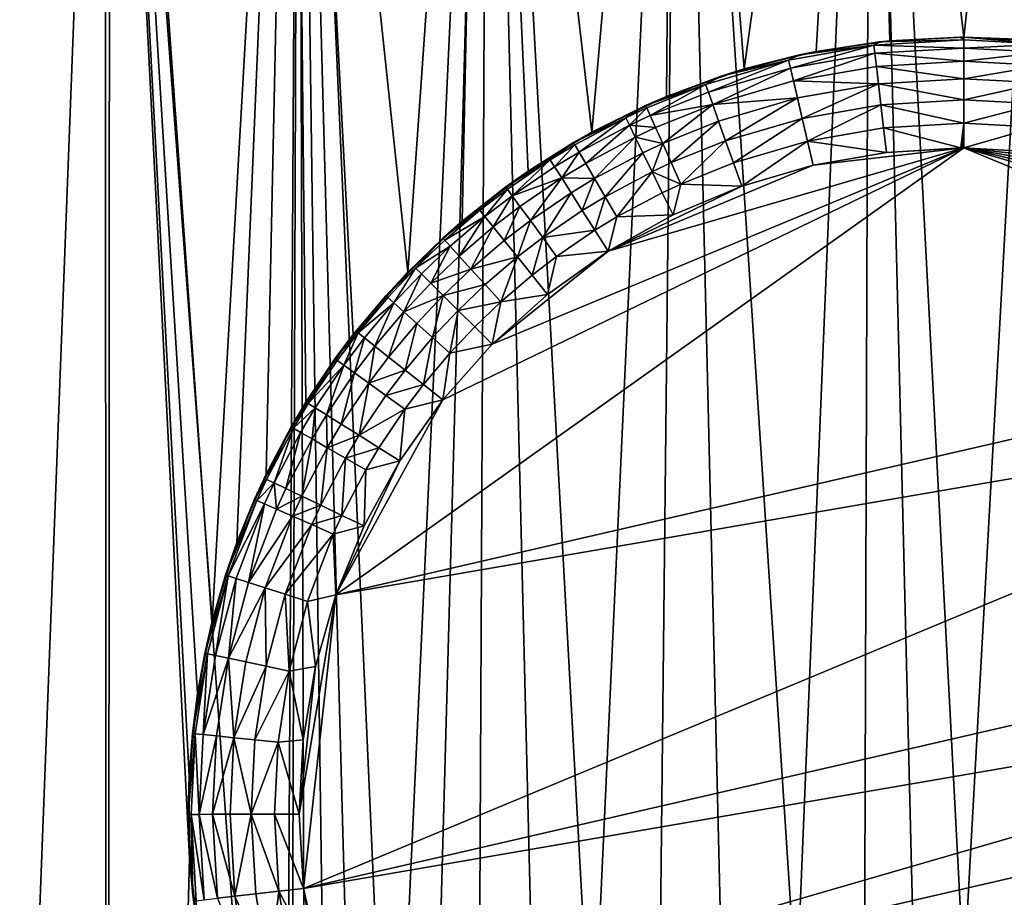
# Model space of a CAD drawing. Extents: x -30 to 330, y 0 to 272.
# Drawn here: x 96 to 100, y 30 to 34 of the extents above; entities that cross this region are included whole.
import ezdxf

# ---------------------------------------------------------------- set-up
doc = ezdxf.new("R2010")
doc.units = 0
doc.header["$MEASUREMENT"] = 0

msp = doc.modelspace()

# ---------------------------------------------------------------- linework, layer by layer
for points in [[(95.291649, 15.5, 18.407375), (96.125038, 37.299999, 18.600662), (95.282761, 37.299999, 18.405098)], [(95.291649, 15.5, 18.407375), (96.134338, 15.5, 18.602598), (96.125038, 37.299999, 18.600662)], [(96.134338, 15.5, -18.602598), (95.291649, 15.5, -18.407375), (95.303925, 37.299999, -18.410509)], [(96.134338, 15.5, -18.602598), (95.303925, 37.299999, -18.410509), (96.146423, 37.299999, -18.605106)], [(96.125038, 37.299999, 18.600662), (96.541206, 30.535484, 18.682526), (96.608238, 30.863668, 18.694811)], [(96.125038, 37.299999, 18.600662), (96.608238, 30.863668, 18.694811), (96.975342, 37.299999, 18.757704)], [(96.503967, 30.16658, 18.675592), (96.541206, 30.535484, 18.682526), (96.125038, 37.299999, 18.600662)], [(96.505951, 29.795979, 18.675964), (96.503967, 30.16658, 18.675592), (96.125038, 37.299999, 18.600662)], [(96.134338, 15.5, 18.602598), (96.505951, 29.795979, 18.675964), (96.125038, 37.299999, 18.600662)], [(96.933411, 26.273296, -18.750895), (96.134338, 15.5, -18.602598), (96.146423, 37.299999, -18.605106)], [(96.933411, 26.273296, -18.750895), (96.146423, 37.299999, -18.605106), (96.99691, 37.299999, -18.761169)], [(96.608238, 30.863668, 18.694811), (96.718971, 31.218554, 18.714563), (96.975342, 37.299999, 18.757704)], [(96.718971, 31.218554, 18.714563), (96.850594, 31.526842, 18.737162), (96.975342, 37.299999, 18.757704)], [(96.850594, 31.526842, 18.737162), (97.030548, 31.852667, 18.766523), (96.975342, 37.299999, 18.757704)], [(96.961426, 26.620041, -18.755455), (96.933411, 26.273296, -18.750895), (96.99691, 37.299999, -18.761169)], [(97.028389, 26.960848, -18.76618), (96.961426, 26.620041, -18.755455), (96.99691, 37.299999, -18.761169)], [(96.975342, 37.299999, 18.757704), (97.490173, 32.439415, 18.8335), (97.831909, 37.299999, 18.875895)], [(97.244453, 32.158005, 18.799122), (97.490173, 32.439415, 18.8335), (96.975342, 37.299999, 18.757704)], [(97.030548, 31.852667, 18.766523), (97.244453, 32.158005, 18.799122), (96.975342, 37.299999, 18.757704)], [(97.133751, 27.292686, -18.782562), (97.028389, 26.960848, -18.76618), (96.99691, 37.299999, -18.761169)], [(97.26062, 27.580269, -18.801483), (97.133751, 27.292686, -18.782562), (96.99691, 37.299999, -18.761169)], [(97.416672, 27.85401, -18.823561), (96.99691, 37.299999, -18.761169), (97.853615, 37.299999, -18.878374)], [(97.416672, 27.85401, -18.823561), (97.26062, 27.580269, -18.801483), (96.99691, 37.299999, -18.761169)], [(97.600159, 28.110525, -18.847832), (97.416672, 27.85401, -18.823561), (97.853615, 37.299999, -18.878374)], [(97.490173, 32.439415, 18.8335), (97.736221, 32.669323, 18.864656), (97.831909, 37.299999, 18.875895)], [(97.809067, 28.346889, -18.873257), (97.600159, 28.110525, -18.847832), (97.853615, 37.299999, -18.878374)], [(97.736221, 32.669323, 18.864656), (98.033661, 32.895428, 18.897976), (97.831909, 37.299999, 18.875895)], [(98.067879, 28.582487, -18.901505), (97.809067, 28.346889, -18.873257), (97.853615, 37.299999, -18.878374)], [(97.831909, 37.299999, 18.875895), (98.3218, 33.071426, 18.925741), (98.69297, 37.299999, 18.95499)], [(98.033661, 32.895428, 18.897976), (98.3218, 33.071426, 18.925741), (97.831909, 37.299999, 18.875895)], [(98.322937, 28.768425, -18.92584), (97.853615, 37.299999, -18.878374), (98.714767, 37.299999, -18.95648)], [(98.322937, 28.768425, -18.92584), (98.067879, 28.582487, -18.901505), (97.853615, 37.299999, -18.878374)], [(98.3218, 33.071426, 18.925741), (98.657524, 33.232304, 18.952513), (98.69297, 37.299999, 18.95499)], [(98.624535, 28.941792, -18.950148), (98.322937, 28.768425, -18.92584), (98.714767, 37.299999, -18.95648)], [(98.912323, 29.068153, -18.968842), (98.624535, 28.941792, -18.950148), (98.714767, 37.299999, -18.95648)], [(98.657524, 33.232304, 18.952513), (99.00811, 33.35651, 18.974092), (98.69297, 37.299999, 18.95499)], [(98.69297, 37.299999, 18.95499), (99.00811, 33.35651, 18.974092), (99.55674, 37.299999, 18.994829)], [(99.244728, 29.173029, -18.984983), (98.714767, 37.299999, -18.95648), (99.578575, 37.299999, -18.995325)], [(99.244728, 29.173029, -18.984983), (98.912323, 29.068153, -18.968842), (98.714767, 37.299999, -18.95648)], [(99.00811, 33.35651, 18.974092), (99.333176, 33.43589, 18.988295), (99.55674, 37.299999, 18.994829)], [(99.55217, 29.234598, -18.994722), (99.244728, 29.173029, -18.984983), (99.578575, 37.299999, -18.995325)], [(99.333176, 33.43589, 18.988295), (99.665466, 33.483974, 18.997055), (99.55674, 37.299999, 18.994829)], [(99.775734, 29.259254, -18.998676), (99.55217, 29.234598, -18.994722), (99.578575, 37.299999, -18.995325)], [(99.55674, 37.299999, 18.994829), (100, 33.5, 19), (100.421425, 37.299999, 18.995325)], [(99.665466, 33.483974, 18.997055), (100, 33.5, 19), (99.55674, 37.299999, 18.994829)], [(100, 29.267466, -19), (99.775734, 29.259254, -18.998676), (99.578575, 37.299999, -18.995325)], [(100, 29.267466, -19), (99.578575, 37.299999, -18.995325), (100.44326, 37.299999, -18.994829)], [(100, 33.5, 19), (100.27951, 33.488819, 18.997944), (100.421425, 37.299999, 18.995325)], [(100.313438, 29.25141, -18.997414), (100, 29.267466, -19), (100.44326, 37.299999, -18.994829)], [(99.594139, 33.463768, 45.191261), (99.257599, 33.420357, 45.080002), (99.209435, 33.396675, 45.191261)], [(99.594139, 33.463768, 45.191261), (99.209435, 33.396675, 45.191261), (99.217819, 33.360661, 45.296944)], [(99.594139, 33.463768, 45.191261), (99.217819, 33.360661, 45.296944), (99.598442, 33.42704, 45.296944)], [(99.333176, 33.43589, 18.988295), (99.257599, 33.420357, 45.080002), (99.61866, 33.479164, 45.080002)], [(99.594139, 33.463768, 45.191261), (99.61866, 33.479164, 45.080002), (99.257599, 33.420357, 45.080002)], [(99.665466, 33.483974, 18.997055), (99.333176, 33.43589, 18.988295), (99.61866, 33.479164, 45.080002)], [(99.594139, 33.463768, 45.191261), (100, 33.487465, 45.191261), (99.61866, 33.479164, 45.080002)], [(99.594139, 33.463768, 45.191261), (100, 33.450485, 45.296944), (100, 33.487465, 45.191261)], [(99.594139, 33.463768, 45.191261), (99.598442, 33.42704, 45.296944), (100, 33.450485, 45.296944)], [(99.665466, 33.483974, 18.997055), (99.61866, 33.479164, 45.080002), (99.983879, 33.499962, 45.080002)], [(99.983879, 33.499962, 45.080002), (99.61866, 33.479164, 45.080002), (100, 33.487465, 45.191261)], [(100, 33.5, 19), (99.665466, 33.483974, 18.997055), (99.983879, 33.499962, 45.080002)], [(100, 33.5, 19), (99.983879, 33.499962, 45.080002), (99.989258, 33.499985, 45.080002)], [(99.989258, 33.499985, 45.080002), (99.983879, 33.499962, 45.080002), (100, 33.487465, 45.191261)], [(100, 33.5, 19), (99.989258, 33.499985, 45.080002), (99.994629, 33.499996, 45.080002)], [(99.994629, 33.499996, 45.080002), (99.989258, 33.499985, 45.080002), (100, 33.487465, 45.191261)], [(100, 33.5, 19), (99.994629, 33.499996, 45.080002), (100, 33.5, 45.080002)], [(100, 33.5, 45.080002), (99.994629, 33.499996, 45.080002), (100, 33.487465, 45.191261)], [(100.27951, 33.488819, 18.997944), (100, 33.5, 19), (100, 33.5, 45.080002)], [(100.27951, 33.488819, 18.997944), (100, 33.5, 45.080002), (100.365318, 33.480885, 45.080002)], [(100.364006, 33.468414, 45.191261), (100, 33.5, 45.080002), (100, 33.487465, 45.191261)], [(100.364006, 33.468414, 45.191261), (100.365318, 33.480885, 45.080002), (100, 33.5, 45.080002)], [(100.364006, 33.468414, 45.191261), (100, 33.487465, 45.191261), (100, 33.450485, 45.296944)], [(100.364006, 33.468414, 45.191261), (100, 33.450485, 45.296944), (100.360146, 33.431637, 45.296944)], [(99.00811, 33.35651, 18.974092), (98.904655, 33.324188, 45.080002), (99.257599, 33.420357, 45.080002)], [(99.209435, 33.396675, 45.191261), (99.257599, 33.420357, 45.080002), (98.904655, 33.324188, 45.080002)], [(99.333176, 33.43589, 18.988295), (99.00811, 33.35651, 18.974092), (99.257599, 33.420357, 45.080002)], [(99.598442, 33.42704, 45.296944), (99.217819, 33.360661, 45.296944), (99.231323, 33.302643, 45.391747)], [(99.598442, 33.42704, 45.296944), (99.231323, 33.302643, 45.391747), (99.605377, 33.367874, 45.391747)], [(99.598442, 33.42704, 45.296944), (100, 33.390915, 45.391747), (100, 33.450485, 45.296944)], [(99.598442, 33.42704, 45.296944), (99.605377, 33.367874, 45.391747), (100, 33.390915, 45.391747)], [(100.360146, 33.431637, 45.296944), (100, 33.450485, 45.296944), (100, 33.390915, 45.391747)], [(100.360146, 33.431637, 45.296944), (100, 33.390915, 45.391747), (100.353928, 33.372395, 45.391747)], [(99.209435, 33.396675, 45.191261), (98.904655, 33.324188, 45.080002), (98.834641, 33.286995, 45.191261)], [(99.209435, 33.396675, 45.191261), (98.834641, 33.286995, 45.191261), (98.846992, 33.25214, 45.296944)], [(99.209435, 33.396675, 45.191261), (98.846992, 33.25214, 45.296944), (99.217819, 33.360661, 45.296944)], [(99.605377, 33.367874, 45.391747), (100, 33.311745, 45.470917), (100, 33.390915, 45.391747)], [(100.353928, 33.372395, 45.391747), (100, 33.390915, 45.391747), (100, 33.311745, 45.470917)], [(99.00811, 33.35651, 18.974092), (98.657524, 33.232304, 18.952513), (98.904655, 33.324188, 45.080002)], [(99.217819, 33.360661, 45.296944), (98.846992, 33.25214, 45.296944), (98.866898, 33.195995, 45.391747)], [(99.217819, 33.360661, 45.296944), (98.866898, 33.195995, 45.391747), (99.231323, 33.302643, 45.391747)], [(99.605377, 33.367874, 45.391747), (99.231323, 33.302643, 45.391747), (99.614594, 33.289242, 45.470917)], [(99.605377, 33.367874, 45.391747), (99.614594, 33.289242, 45.470917), (100, 33.311745, 45.470917)], [(100.353928, 33.372395, 45.391747), (100, 33.311745, 45.470917), (100.345665, 33.293655, 45.470917)], [(98.657524, 33.232304, 18.952513), (98.563675, 33.1917, 45.080002), (98.904655, 33.324188, 45.080002)], [(98.834641, 33.286995, 45.191261), (98.904655, 33.324188, 45.080002), (98.563675, 33.1917, 45.080002)], [(98.834641, 33.286995, 45.191261), (98.563675, 33.1917, 45.080002), (98.568817, 33.180271, 45.191261)], [(98.834641, 33.286995, 45.191261), (98.568817, 33.180271, 45.191261), (98.583992, 33.146549, 45.296944)], [(98.834641, 33.286995, 45.191261), (98.583992, 33.146549, 45.296944), (98.846992, 33.25214, 45.296944)], [(99.231323, 33.302643, 45.391747), (98.866898, 33.195995, 45.391747), (99.249268, 33.225533, 45.470917)], [(99.614594, 33.289242, 45.470917), (99.231323, 33.302643, 45.391747), (99.249268, 33.225533, 45.470917)], [(99.614594, 33.289242, 45.470917), (99.249268, 33.225533, 45.470917), (99.27076, 33.133198, 45.530483)], [(99.614594, 33.289242, 45.470917), (99.27076, 33.133198, 45.530483), (99.625626, 33.195084, 45.530483)], [(99.614594, 33.289242, 45.470917), (100, 33.216942, 45.530483), (100, 33.311745, 45.470917)], [(99.614594, 33.289242, 45.470917), (99.625626, 33.195084, 45.530483), (100, 33.216942, 45.530483)], [(100.345665, 33.293655, 45.470917), (100, 33.311745, 45.470917), (100, 33.216942, 45.530483)], [(100.345665, 33.293655, 45.470917), (100, 33.216942, 45.530483), (100.33577, 33.199371, 45.530483)], [(98.846992, 33.25214, 45.296944), (98.583992, 33.146549, 45.296944), (98.866898, 33.195995, 45.391747)], [(98.657524, 33.232304, 18.952513), (98.3218, 33.071426, 18.925741), (98.563675, 33.1917, 45.080002)], [(98.866898, 33.195995, 45.391747), (98.583992, 33.146549, 45.296944), (98.608437, 33.092228, 45.391747)], [(98.866898, 33.195995, 45.391747), (98.608437, 33.092228, 45.391747), (98.64093, 33.020031, 45.470917)], [(98.866898, 33.195995, 45.391747), (98.64093, 33.020031, 45.470917), (98.893356, 33.121376, 45.470917)], [(99.249268, 33.225533, 45.470917), (98.866898, 33.195995, 45.391747), (98.893356, 33.121376, 45.470917)], [(99.249268, 33.225533, 45.470917), (98.893356, 33.121376, 45.470917), (98.925034, 33.032024, 45.530483)], [(99.249268, 33.225533, 45.470917), (98.925034, 33.032024, 45.530483), (99.27076, 33.133198, 45.530483)], [(99.625626, 33.195084, 45.530483), (99.27076, 33.133198, 45.530483), (99.294716, 33.030266, 45.567463)], [(99.625626, 33.195084, 45.530483), (99.294716, 33.030266, 45.567463), (99.637924, 33.090118, 45.567463)], [(99.625626, 33.195084, 45.530483), (100, 33.111259, 45.567463), (100, 33.216942, 45.530483)], [(99.625626, 33.195084, 45.530483), (99.637924, 33.090118, 45.567463), (100, 33.111259, 45.567463)], [(100.33577, 33.199371, 45.530483), (100, 33.216942, 45.530483), (100, 33.111259, 45.567463)], [(100.33577, 33.199371, 45.530483), (100, 33.111259, 45.567463), (100.324738, 33.094265, 45.567463)], [(98.3218, 33.071426, 18.925741), (98.23838, 33.024349, 45.080002), (98.563675, 33.1917, 45.080002)], [(98.474457, 33.136101, 45.191261), (98.563675, 33.1917, 45.080002), (98.23838, 33.024349, 45.080002)], [(98.568817, 33.180271, 45.191261), (98.563675, 33.1917, 45.080002), (98.474457, 33.136101, 45.191261)], [(98.568817, 33.180271, 45.191261), (98.474457, 33.136101, 45.191261), (98.490631, 33.102844, 45.296944)], [(98.568817, 33.180271, 45.191261), (98.490631, 33.102844, 45.296944), (98.583992, 33.146549, 45.296944)], [(98.474457, 33.136101, 45.191261), (98.23838, 33.024349, 45.080002), (98.24469, 33.013519, 45.191261)], [(98.474457, 33.136101, 45.191261), (98.24469, 33.013519, 45.191261), (98.263306, 32.981564, 45.296944)], [(98.474457, 33.136101, 45.191261), (98.263306, 32.981564, 45.296944), (98.490631, 33.102844, 45.296944)], [(98.583992, 33.146549, 45.296944), (98.490631, 33.102844, 45.296944), (98.608437, 33.092228, 45.391747)], [(98.893356, 33.121376, 45.470917), (98.64093, 33.020031, 45.470917), (98.679832, 32.933578, 45.530483)], [(98.893356, 33.121376, 45.470917), (98.679832, 32.933578, 45.530483), (98.925034, 33.032024, 45.530483)], [(99.27076, 33.133198, 45.530483), (98.925034, 33.032024, 45.530483), (98.96035, 32.932415, 45.567463)], [(99.27076, 33.133198, 45.530483), (98.96035, 32.932415, 45.567463), (99.294716, 33.030266, 45.567463)], [(99.637924, 33.090118, 45.567463), (99.986183, 32.999969, 45.580002), (100, 33.111259, 45.567463)], [(100, 33.111259, 45.567463), (99.986183, 32.999969, 45.580002), (99.990791, 32.999985, 45.580002)], [(100, 33.111259, 45.567463), (99.990791, 32.999985, 45.580002), (99.995392, 32.999996, 45.580002)], [(100, 33.111259, 45.567463), (99.995392, 32.999996, 45.580002), (100, 33, 45.580002)], [(100.324738, 33.094265, 45.567463), (100, 33.111259, 45.567463), (100, 33, 45.580002)], [(98.3218, 33.071426, 18.925741), (98.033661, 32.895428, 18.897976), (98.23838, 33.024349, 45.080002)], [(98.490631, 33.102844, 45.296944), (98.263306, 32.981564, 45.296944), (98.293282, 32.930092, 45.391747)], [(98.490631, 33.102844, 45.296944), (98.293282, 32.930092, 45.391747), (98.516685, 33.049278, 45.391747)], [(98.490631, 33.102844, 45.296944), (98.516685, 33.049278, 45.391747), (98.608437, 33.092228, 45.391747)], [(98.608437, 33.092228, 45.391747), (98.516685, 33.049278, 45.391747), (98.64093, 33.020031, 45.470917)], [(99.637924, 33.090118, 45.567463), (99.294716, 33.030266, 45.567463), (99.650871, 32.979614, 45.580002)], [(99.637924, 33.090118, 45.567463), (99.650871, 32.979614, 45.580002), (99.986183, 32.999969, 45.580002)], [(100.324738, 33.094265, 45.567463), (100, 33, 45.580002), (100.335403, 32.981194, 45.580002)], [(98.033661, 32.895428, 18.897976), (97.932335, 32.823959, 45.080002), (98.23838, 33.024349, 45.080002)], [(98.1334, 32.945881, 45.191261), (98.23838, 33.024349, 45.080002), (97.932335, 32.823959, 45.080002)], [(98.24469, 33.013519, 45.191261), (98.23838, 33.024349, 45.080002), (98.1334, 32.945881, 45.191261)], [(98.516685, 33.049278, 45.391747), (98.293282, 32.930092, 45.391747), (98.33313, 32.861679, 45.470917)], [(98.516685, 33.049278, 45.391747), (98.33313, 32.861679, 45.470917), (98.551323, 32.978085, 45.470917)], [(98.516685, 33.049278, 45.391747), (98.551323, 32.978085, 45.470917), (98.64093, 33.020031, 45.470917)], [(98.64093, 33.020031, 45.470917), (98.551323, 32.978085, 45.470917), (98.592789, 32.892834, 45.530483)], [(98.64093, 33.020031, 45.470917), (98.592789, 32.892834, 45.530483), (98.679832, 32.933578, 45.530483)], [(98.925034, 33.032024, 45.530483), (98.679832, 32.933578, 45.530483), (98.723206, 32.837204, 45.567463)], [(98.925034, 33.032024, 45.530483), (98.723206, 32.837204, 45.567463), (98.96035, 32.932415, 45.567463)], [(99.294716, 33.030266, 45.567463), (98.96035, 32.932415, 45.567463), (98.997528, 32.827553, 45.580002)], [(99.294716, 33.030266, 45.567463), (98.997528, 32.827553, 45.580002), (99.319939, 32.921902, 45.580002)], [(99.294716, 33.030266, 45.567463), (99.319939, 32.921902, 45.580002), (99.650871, 32.979614, 45.580002)], [(100, 33, 45.580002), (97.648369, 31.862743, 45.580002), (97.165588, 30.982916, 45.580002)], [(102.118874, 32.12376, 45.580002), (100, 33, 45.580002), (97.165588, 30.982916, 45.580002)], [(100, 33, 45.580002), (97.871368, 32.113979, 45.580002), (97.648369, 31.862743, 45.580002)], [(100, 33, 45.580002), (98.394302, 32.534115, 45.580002), (97.871368, 32.113979, 45.580002)], [(98.24469, 33.013519, 45.191261), (98.1334, 32.945881, 45.191261), (98.153191, 32.914642, 45.296944)], [(98.24469, 33.013519, 45.191261), (98.153191, 32.914642, 45.296944), (98.263306, 32.981564, 45.296944)], [(98.263306, 32.981564, 45.296944), (98.153191, 32.914642, 45.296944), (98.185074, 32.864326, 45.391747)], [(98.263306, 32.981564, 45.296944), (98.185074, 32.864326, 45.391747), (98.293282, 32.930092, 45.391747)], [(98.551323, 32.978085, 45.470917), (98.33313, 32.861679, 45.470917), (98.380852, 32.779758, 45.530483)], [(98.551323, 32.978085, 45.470917), (98.380852, 32.779758, 45.530483), (98.592789, 32.892834, 45.530483)], [(100, 33, 45.580002), (99.319939, 32.921902, 45.580002), (98.394302, 32.534115, 45.580002)], [(100, 33, 45.580002), (99.650871, 32.979614, 45.580002), (99.319939, 32.921902, 45.580002)], [(100, 33, 45.580002), (99.986183, 32.999969, 45.580002), (99.650871, 32.979614, 45.580002)], [(100, 33, 45.580002), (99.995392, 32.999996, 45.580002), (99.986183, 32.999969, 45.580002)], [(99.995392, 32.999996, 45.580002), (99.990791, 32.999985, 45.580002), (99.986183, 32.999969, 45.580002)], [(100.666603, 32.925003, 45.580002), (100.335403, 32.981194, 45.580002), (100, 33, 45.580002)], [(100.989441, 32.832138, 45.580002), (100.666603, 32.925003, 45.580002), (100, 33, 45.580002)], [(101.299873, 32.703762, 45.580002), (100.989441, 32.832138, 45.580002), (100, 33, 45.580002)], [(101.594009, 32.541485, 45.580002), (101.299873, 32.703762, 45.580002), (100, 33, 45.580002)], [(102.118874, 32.12376, 45.580002), (101.594009, 32.541485, 45.580002), (100, 33, 45.580002)], [(98.1334, 32.945881, 45.191261), (97.932335, 32.823959, 45.080002), (97.939743, 32.813847, 45.191261)], [(98.1334, 32.945881, 45.191261), (97.939743, 32.813847, 45.191261), (97.961586, 32.784008, 45.296944)], [(98.1334, 32.945881, 45.191261), (97.961586, 32.784008, 45.296944), (98.153191, 32.914642, 45.296944)], [(98.293282, 32.930092, 45.391747), (98.185074, 32.864326, 45.391747), (98.33313, 32.861679, 45.470917)], [(98.679832, 32.933578, 45.530483), (98.592789, 32.892834, 45.530483), (98.723206, 32.837204, 45.567463)], [(98.96035, 32.932415, 45.567463), (98.723206, 32.837204, 45.567463), (98.997528, 32.827553, 45.580002)], [(98.033661, 32.895428, 18.897976), (97.736221, 32.669323, 18.864656), (97.932335, 32.823959, 45.080002)], [(98.153191, 32.914642, 45.296944), (97.961586, 32.784008, 45.296944), (98.185074, 32.864326, 45.391747)], [(98.592789, 32.892834, 45.530483), (98.380852, 32.779758, 45.530483), (98.434044, 32.688442, 45.567463)], [(99.319939, 32.921902, 45.580002), (98.997528, 32.827553, 45.580002), (98.394302, 32.534115, 45.580002)], [(98.592789, 32.892834, 45.530483), (98.434044, 32.688442, 45.567463), (98.639023, 32.797798, 45.567463)], [(98.592789, 32.892834, 45.530483), (98.639023, 32.797798, 45.567463), (98.723206, 32.837204, 45.567463)], [(98.185074, 32.864326, 45.391747), (97.961586, 32.784008, 45.296944), (97.996773, 32.735947, 45.391747)], [(98.185074, 32.864326, 45.391747), (97.996773, 32.735947, 45.391747), (98.043549, 32.67207, 45.470917)], [(98.185074, 32.864326, 45.391747), (98.043549, 32.67207, 45.470917), (98.227448, 32.797451, 45.470917)], [(98.33313, 32.861679, 45.470917), (98.185074, 32.864326, 45.391747), (98.227448, 32.797451, 45.470917)], [(98.33313, 32.861679, 45.470917), (98.227448, 32.797451, 45.470917), (98.278191, 32.717369, 45.530483)], [(98.33313, 32.861679, 45.470917), (98.278191, 32.717369, 45.530483), (98.380852, 32.779758, 45.530483)], [(97.736221, 32.669323, 18.864656), (97.648872, 32.592724, 45.080002), (97.932335, 32.823959, 45.080002)], [(97.81575, 32.718723, 45.191261), (97.932335, 32.823959, 45.080002), (97.648872, 32.592724, 45.080002)], [(97.939743, 32.813847, 45.191261), (97.932335, 32.823959, 45.080002), (97.81575, 32.718723, 45.191261)], [(97.939743, 32.813847, 45.191261), (97.81575, 32.718723, 45.191261), (97.838913, 32.689896, 45.296944)], [(97.939743, 32.813847, 45.191261), (97.838913, 32.689896, 45.296944), (97.961586, 32.784008, 45.296944)], [(98.227448, 32.797451, 45.470917), (98.043549, 32.67207, 45.470917), (98.099556, 32.595577, 45.530483)], [(98.227448, 32.797451, 45.470917), (98.099556, 32.595577, 45.530483), (98.278191, 32.717369, 45.530483)], [(98.997528, 32.827553, 45.580002), (98.687691, 32.697746, 45.580002), (98.394302, 32.534115, 45.580002)], [(98.639023, 32.797798, 45.567463), (98.434044, 32.688442, 45.567463), (98.687691, 32.697746, 45.580002)], [(98.723206, 32.837204, 45.567463), (98.639023, 32.797798, 45.567463), (98.687691, 32.697746, 45.580002)], [(98.723206, 32.837204, 45.567463), (98.687691, 32.697746, 45.580002), (98.997528, 32.827553, 45.580002)], [(97.961586, 32.784008, 45.296944), (97.838913, 32.689896, 45.296944), (97.876221, 32.643456, 45.391747)], [(97.961586, 32.784008, 45.296944), (97.876221, 32.643456, 45.391747), (97.996773, 32.735947, 45.391747)], [(98.380852, 32.779758, 45.530483), (98.278191, 32.717369, 45.530483), (98.334755, 32.628098, 45.567463)], [(98.380852, 32.779758, 45.530483), (98.334755, 32.628098, 45.567463), (98.434044, 32.688442, 45.567463)], [(97.81575, 32.718723, 45.191261), (97.648872, 32.592724, 45.080002), (97.657295, 32.583435, 45.191261)], [(97.81575, 32.718723, 45.191261), (97.657295, 32.583435, 45.191261), (97.838913, 32.689896, 45.296944)], [(97.996773, 32.735947, 45.391747), (97.876221, 32.643456, 45.391747), (97.925804, 32.581738, 45.470917)], [(97.996773, 32.735947, 45.391747), (97.925804, 32.581738, 45.470917), (98.043549, 32.67207, 45.470917)], [(98.278191, 32.717369, 45.530483), (98.099556, 32.595577, 45.530483), (98.334755, 32.628098, 45.567463)], [(97.736221, 32.669323, 18.864656), (97.490173, 32.439415, 18.8335), (97.648872, 32.592724, 45.080002)], [(97.838913, 32.689896, 45.296944), (97.657295, 32.583435, 45.191261), (97.682137, 32.556042, 45.296944)], [(97.838913, 32.689896, 45.296944), (97.682137, 32.556042, 45.296944), (97.722153, 32.511913, 45.391747)], [(97.838913, 32.689896, 45.296944), (97.722153, 32.511913, 45.391747), (97.876221, 32.643456, 45.391747)], [(98.043549, 32.67207, 45.470917), (97.925804, 32.581738, 45.470917), (97.985184, 32.507832, 45.530483)], [(98.043549, 32.67207, 45.470917), (97.985184, 32.507832, 45.530483), (98.099556, 32.595577, 45.530483)], [(98.434044, 32.688442, 45.567463), (98.334755, 32.628098, 45.567463), (98.394302, 32.534115, 45.580002)], [(98.434044, 32.688442, 45.567463), (98.394302, 32.534115, 45.580002), (98.687691, 32.697746, 45.580002)], [(97.876221, 32.643456, 45.391747), (97.722153, 32.511913, 45.391747), (97.775337, 32.453266, 45.470917)], [(97.876221, 32.643456, 45.391747), (97.775337, 32.453266, 45.470917), (97.925804, 32.581738, 45.470917)], [(98.334755, 32.628098, 45.567463), (98.099556, 32.595577, 45.530483), (98.161987, 32.510307, 45.567463)], [(98.334755, 32.628098, 45.567463), (98.161987, 32.510307, 45.567463), (98.394302, 32.534115, 45.580002)], [(97.490173, 32.439415, 18.8335), (97.391098, 32.33316, 45.080002), (97.648872, 32.592724, 45.080002)], [(97.52549, 32.457478, 45.191261), (97.648872, 32.592724, 45.080002), (97.391098, 32.33316, 45.080002)], [(97.657295, 32.583435, 45.191261), (97.648872, 32.592724, 45.080002), (97.52549, 32.457478, 45.191261)], [(97.657295, 32.583435, 45.191261), (97.52549, 32.457478, 45.191261), (97.682137, 32.556042, 45.296944)], [(97.925804, 32.581738, 45.470917), (97.775337, 32.453266, 45.470917), (97.985184, 32.507832, 45.530483)], [(98.099556, 32.595577, 45.530483), (97.985184, 32.507832, 45.530483), (98.051369, 32.425446, 45.567463)], [(98.099556, 32.595577, 45.530483), (98.051369, 32.425446, 45.567463), (98.161987, 32.510307, 45.567463)], [(97.682137, 32.556042, 45.296944), (97.52549, 32.457478, 45.191261), (97.551727, 32.431419, 45.296944)], [(97.682137, 32.556042, 45.296944), (97.551727, 32.431419, 45.296944), (97.593994, 32.389442, 45.391747)], [(97.682137, 32.556042, 45.296944), (97.593994, 32.389442, 45.391747), (97.722153, 32.511913, 45.391747)], [(98.394302, 32.534115, 45.580002), (98.121056, 32.338711, 45.580002), (97.871368, 32.113979, 45.580002)], [(98.161987, 32.510307, 45.567463), (98.121056, 32.338711, 45.580002), (98.394302, 32.534115, 45.580002)], [(97.722153, 32.511913, 45.391747), (97.593994, 32.389442, 45.391747), (97.775337, 32.453266, 45.470917)], [(97.985184, 32.507832, 45.530483), (97.775337, 32.453266, 45.470917), (97.83902, 32.383038, 45.530483)], [(97.985184, 32.507832, 45.530483), (97.83902, 32.383038, 45.530483), (97.910011, 32.304752, 45.567463)], [(97.985184, 32.507832, 45.530483), (97.910011, 32.304752, 45.567463), (98.051369, 32.425446, 45.567463)], [(98.161987, 32.510307, 45.567463), (98.051369, 32.425446, 45.567463), (98.121056, 32.338711, 45.580002)], [(97.52549, 32.457478, 45.191261), (97.391098, 32.33316, 45.080002), (97.400444, 32.324802, 45.191261)], [(97.52549, 32.457478, 45.191261), (97.400444, 32.324802, 45.191261), (97.428009, 32.300152, 45.296944)], [(97.52549, 32.457478, 45.191261), (97.428009, 32.300152, 45.296944), (97.551727, 32.431419, 45.296944)], [(97.775337, 32.453266, 45.470917), (97.593994, 32.389442, 45.391747), (97.650169, 32.333656, 45.470917)], [(97.775337, 32.453266, 45.470917), (97.650169, 32.333656, 45.470917), (97.83902, 32.383038, 45.530483)], [(97.490173, 32.439415, 18.8335), (97.244453, 32.158005, 18.799122), (97.391098, 32.33316, 45.080002)], [(97.551727, 32.431419, 45.296944), (97.428009, 32.300152, 45.296944), (97.472412, 32.260441, 45.391747)], [(97.551727, 32.431419, 45.296944), (97.472412, 32.260441, 45.391747), (97.593994, 32.389442, 45.391747)], [(98.051369, 32.425446, 45.567463), (97.910011, 32.304752, 45.567463), (98.121056, 32.338711, 45.580002)], [(97.593994, 32.389442, 45.391747), (97.472412, 32.260441, 45.391747), (97.650169, 32.333656, 45.470917)], [(97.83902, 32.383038, 45.530483), (97.650169, 32.333656, 45.470917), (97.717438, 32.26685, 45.530483)], [(97.83902, 32.383038, 45.530483), (97.717438, 32.26685, 45.530483), (97.910011, 32.304752, 45.567463)], [(97.244453, 32.158005, 18.799122), (97.161827, 32.048111, 45.080002), (97.391098, 32.33316, 45.080002)], [(97.266251, 32.165417, 45.191261), (97.391098, 32.33316, 45.080002), (97.161827, 32.048111, 45.080002)], [(97.400444, 32.324802, 45.191261), (97.391098, 32.33316, 45.080002), (97.266251, 32.165417, 45.191261)], [(97.400444, 32.324802, 45.191261), (97.266251, 32.165417, 45.191261), (97.428009, 32.300152, 45.296944)], [(97.650169, 32.333656, 45.470917), (97.472412, 32.260441, 45.391747), (97.531425, 32.207664, 45.470917)], [(97.650169, 32.333656, 45.470917), (97.531425, 32.207664, 45.470917), (97.602089, 32.14447, 45.530483)], [(97.650169, 32.333656, 45.470917), (97.602089, 32.14447, 45.530483), (97.717438, 32.26685, 45.530483)], [(97.910011, 32.304752, 45.567463), (97.871368, 32.113979, 45.580002), (98.121056, 32.338711, 45.580002)], [(97.428009, 32.300152, 45.296944), (97.266251, 32.165417, 45.191261), (97.295242, 32.142456, 45.296944)], [(97.428009, 32.300152, 45.296944), (97.295242, 32.142456, 45.296944), (97.341934, 32.105469, 45.391747)], [(97.428009, 32.300152, 45.296944), (97.341934, 32.105469, 45.391747), (97.472412, 32.260441, 45.391747)], [(97.717438, 32.26685, 45.530483), (97.602089, 32.14447, 45.530483), (97.680862, 32.07402, 45.567463)], [(97.717438, 32.26685, 45.530483), (97.680862, 32.07402, 45.567463), (97.792419, 32.192383, 45.567463)], [(97.910011, 32.304752, 45.567463), (97.717438, 32.26685, 45.530483), (97.792419, 32.192383, 45.567463)], [(97.910011, 32.304752, 45.567463), (97.792419, 32.192383, 45.567463), (97.871368, 32.113979, 45.580002)], [(97.472412, 32.260441, 45.391747), (97.341934, 32.105469, 45.391747), (97.403992, 32.056313, 45.470917)], [(97.472412, 32.260441, 45.391747), (97.403992, 32.056313, 45.470917), (97.531425, 32.207664, 45.470917)], [(97.531425, 32.207664, 45.470917), (97.403992, 32.056313, 45.470917), (97.47831, 31.997446, 45.530483)], [(97.531425, 32.207664, 45.470917), (97.47831, 31.997446, 45.530483), (97.602089, 32.14447, 45.530483)], [(97.792419, 32.192383, 45.567463), (97.680862, 32.07402, 45.567463), (97.871368, 32.113979, 45.580002)], [(97.244453, 32.158005, 18.799122), (97.030548, 31.852667, 18.766523), (97.161827, 32.048111, 45.080002)], [(97.266251, 32.165417, 45.191261), (97.161827, 32.048111, 45.080002), (97.171989, 32.040775, 45.191261)], [(97.266251, 32.165417, 45.191261), (97.171989, 32.040775, 45.191261), (97.201973, 32.019135, 45.296944)], [(97.266251, 32.165417, 45.191261), (97.201973, 32.019135, 45.296944), (97.295242, 32.142456, 45.296944)], [(97.295242, 32.142456, 45.296944), (97.201973, 32.019135, 45.296944), (97.250282, 31.984276, 45.391747)], [(97.295242, 32.142456, 45.296944), (97.250282, 31.984276, 45.391747), (97.341934, 32.105469, 45.391747)], [(97.602089, 32.14447, 45.530483), (97.47831, 31.997446, 45.530483), (97.56115, 31.931828, 45.567463)], [(97.602089, 32.14447, 45.530483), (97.56115, 31.931828, 45.567463), (97.680862, 32.07402, 45.567463)], [(102.118874, 32.12376, 45.580002), (97.165588, 30.982916, 45.580002), (102.343033, 31.873554, 45.580002)], [(97.341934, 32.105469, 45.391747), (97.250282, 31.984276, 45.391747), (97.314484, 31.937948, 45.470917)], [(97.341934, 32.105469, 45.391747), (97.314484, 31.937948, 45.470917), (97.403992, 32.056313, 45.470917)], [(97.680862, 32.07402, 45.567463), (97.648369, 31.862743, 45.580002), (97.871368, 32.113979, 45.580002)], [(97.030548, 31.852667, 18.766523), (96.963554, 31.740686, 45.080002), (97.161827, 32.048111, 45.080002)], [(97.041298, 31.846207, 45.191261), (97.161827, 32.048111, 45.080002), (96.963554, 31.740686, 45.080002)], [(97.171989, 32.040775, 45.191261), (97.161827, 32.048111, 45.080002), (97.041298, 31.846207, 45.191261)], [(97.171989, 32.040775, 45.191261), (97.041298, 31.846207, 45.191261), (97.201973, 32.019135, 45.296944)], [(97.403992, 32.056313, 45.470917), (97.314484, 31.937948, 45.470917), (97.47831, 31.997446, 45.530483)], [(97.680862, 32.07402, 45.567463), (97.56115, 31.931828, 45.567463), (97.648369, 31.862743, 45.580002)], [(97.201973, 32.019135, 45.296944), (97.041298, 31.846207, 45.191261), (97.07267, 31.82663, 45.296944)], [(97.201973, 32.019135, 45.296944), (97.07267, 31.82663, 45.296944), (97.123207, 31.795095, 45.391747)], [(97.201973, 32.019135, 45.296944), (97.123207, 31.795095, 45.391747), (97.250282, 31.984276, 45.391747)], [(97.47831, 31.997446, 45.530483), (97.314484, 31.937948, 45.470917), (97.391357, 31.882471, 45.530483)], [(97.47831, 31.997446, 45.530483), (97.391357, 31.882471, 45.530483), (97.56115, 31.931828, 45.567463)], [(97.250282, 31.984276, 45.391747), (97.123207, 31.795095, 45.391747), (97.190376, 31.753183, 45.470917)], [(97.250282, 31.984276, 45.391747), (97.190376, 31.753183, 45.470917), (97.314484, 31.937948, 45.470917)], [(97.314484, 31.937948, 45.470917), (97.190376, 31.753183, 45.470917), (97.270805, 31.702995, 45.530483)], [(97.314484, 31.937948, 45.470917), (97.270805, 31.702995, 45.530483), (97.391357, 31.882471, 45.530483)], [(97.56115, 31.931828, 45.567463), (97.391357, 31.882471, 45.530483), (97.477058, 31.820629, 45.567463)], [(97.56115, 31.931828, 45.567463), (97.477058, 31.820629, 45.567463), (97.648369, 31.862743, 45.580002)], [(102.343033, 31.873554, 45.580002), (97.165588, 30.982916, 45.580002), (97.019585, 29.657734, 45.580002)], [(102.343033, 31.873554, 45.580002), (97.019585, 29.657734, 45.580002), (102.829849, 30.995958, 45.580002)], [(97.648369, 31.862743, 45.580002), (97.454849, 31.58815, 45.580002), (97.165588, 30.982916, 45.580002)], [(97.391357, 31.882471, 45.530483), (97.270805, 31.702995, 45.530483), (97.477058, 31.820629, 45.567463)], [(97.477058, 31.820629, 45.567463), (97.454849, 31.58815, 45.580002), (97.648369, 31.862743, 45.580002)], [(97.030548, 31.852667, 18.766523), (96.850594, 31.526842, 18.737162), (96.963554, 31.740686, 45.080002)], [(97.041298, 31.846207, 45.191261), (96.963554, 31.740686, 45.080002), (96.974426, 31.734451, 45.191261)], [(97.041298, 31.846207, 45.191261), (96.974426, 31.734451, 45.191261), (97.07267, 31.82663, 45.296944)], [(97.07267, 31.82663, 45.296944), (96.974426, 31.734451, 45.191261), (97.006508, 31.716061, 45.296944)], [(97.07267, 31.82663, 45.296944), (97.006508, 31.716061, 45.296944), (97.058189, 31.686434, 45.391747)], [(97.07267, 31.82663, 45.296944), (97.058189, 31.686434, 45.391747), (97.123207, 31.795095, 45.391747)], [(97.477058, 31.820629, 45.567463), (97.270805, 31.702995, 45.530483), (97.360458, 31.647049, 45.567463)], [(97.477058, 31.820629, 45.567463), (97.360458, 31.647049, 45.567463), (97.454849, 31.58815, 45.580002)], [(97.123207, 31.795095, 45.391747), (97.058189, 31.686434, 45.391747), (97.126877, 31.647058, 45.470917)], [(97.123207, 31.795095, 45.391747), (97.126877, 31.647058, 45.470917), (97.190376, 31.753183, 45.470917)], [(96.850594, 31.526842, 18.737162), (96.798454, 31.414246, 45.080002), (96.963554, 31.740686, 45.080002)], [(96.853439, 31.503845, 45.191261), (96.963554, 31.740686, 45.080002), (96.798454, 31.414246, 45.080002)], [(96.974426, 31.734451, 45.191261), (96.963554, 31.740686, 45.080002), (96.853439, 31.503845, 45.191261)], [(96.974426, 31.734451, 45.191261), (96.853439, 31.503845, 45.191261), (96.886803, 31.4879, 45.296944)], [(96.974426, 31.734451, 45.191261), (96.886803, 31.4879, 45.296944), (97.006508, 31.716061, 45.296944)], [(97.190376, 31.753183, 45.470917), (97.126877, 31.647058, 45.470917), (97.270805, 31.702995, 45.530483)], [(97.006508, 31.716061, 45.296944), (96.886803, 31.4879, 45.296944), (96.940552, 31.462212, 45.391747)], [(97.006508, 31.716061, 45.296944), (96.940552, 31.462212, 45.391747), (97.058189, 31.686434, 45.391747)], [(97.058189, 31.686434, 45.391747), (96.940552, 31.462212, 45.391747), (97.011978, 31.428072, 45.470917)], [(97.058189, 31.686434, 45.391747), (97.011978, 31.428072, 45.470917), (97.126877, 31.647058, 45.470917)], [(97.270805, 31.702995, 45.530483), (97.126877, 31.647058, 45.470917), (97.209122, 31.599911, 45.530483)], [(97.270805, 31.702995, 45.530483), (97.209122, 31.599911, 45.530483), (97.360458, 31.647049, 45.567463)], [(97.126877, 31.647058, 45.470917), (97.011978, 31.428072, 45.470917), (97.097519, 31.387192, 45.530483)], [(97.126877, 31.647058, 45.470917), (97.097519, 31.387192, 45.530483), (97.209122, 31.599911, 45.530483)], [(97.360458, 31.647049, 45.567463), (97.209122, 31.599911, 45.530483), (97.300804, 31.54735, 45.567463)], [(97.360458, 31.647049, 45.567463), (97.300804, 31.54735, 45.567463), (97.454849, 31.58815, 45.580002)], [(97.209122, 31.599911, 45.530483), (97.097519, 31.387192, 45.530483), (97.192863, 31.341621, 45.567463)], [(97.209122, 31.599911, 45.530483), (97.192863, 31.341621, 45.567463), (97.300804, 31.54735, 45.567463)], [(97.454849, 31.58815, 45.580002), (97.293251, 31.293644, 45.580002), (97.165588, 30.982916, 45.580002)], [(97.300804, 31.54735, 45.567463), (97.293251, 31.293644, 45.580002), (97.454849, 31.58815, 45.580002)], [(96.850594, 31.526842, 18.737162), (96.718971, 31.218554, 18.714563), (96.798454, 31.414246, 45.080002)], [(97.300804, 31.54735, 45.567463), (97.192863, 31.341621, 45.567463), (97.293251, 31.293644, 45.580002)], [(96.853439, 31.503845, 45.191261), (96.798454, 31.414246, 45.080002), (96.809921, 31.409182, 45.191261)], [(96.853439, 31.503845, 45.191261), (96.809921, 31.409182, 45.191261), (96.886803, 31.4879, 45.296944)], [(96.809921, 31.409182, 45.191261), (96.843742, 31.394239, 45.296944), (96.886803, 31.4879, 45.296944)], [(96.886803, 31.4879, 45.296944), (96.843742, 31.394239, 45.296944), (96.898232, 31.370169, 45.391747)], [(96.886803, 31.4879, 45.296944), (96.898232, 31.370169, 45.391747), (96.940552, 31.462212, 45.391747)], [(96.940552, 31.462212, 45.391747), (96.898232, 31.370169, 45.391747), (97.011978, 31.428072, 45.470917)], [(96.898232, 31.370169, 45.391747), (96.970657, 31.338179, 45.470917), (97.011978, 31.428072, 45.470917)], [(97.011978, 31.428072, 45.470917), (96.970657, 31.338179, 45.470917), (97.097519, 31.387192, 45.530483)], [(96.718971, 31.218554, 18.714563), (96.668327, 31.072357, 45.080002), (96.798454, 31.414246, 45.080002)], [(96.809921, 31.409182, 45.191261), (96.798454, 31.414246, 45.080002), (96.668327, 31.072357, 45.080002)], [(96.809921, 31.409182, 45.191261), (96.668327, 31.072357, 45.080002), (96.68026, 31.068518, 45.191261)], [(96.809921, 31.409182, 45.191261), (96.68026, 31.068518, 45.191261), (96.843742, 31.394239, 45.296944)], [(96.843742, 31.394239, 45.296944), (96.68026, 31.068518, 45.191261), (96.715462, 31.057186, 45.296944)], [(96.843742, 31.394239, 45.296944), (96.715462, 31.057186, 45.296944), (96.772163, 31.038935, 45.391747)], [(96.843742, 31.394239, 45.296944), (96.772163, 31.038935, 45.391747), (96.898232, 31.370169, 45.391747)], [(96.970657, 31.338179, 45.470917), (97.057373, 31.299871, 45.530483), (97.097519, 31.387192, 45.530483)], [(97.097519, 31.387192, 45.530483), (97.057373, 31.299871, 45.530483), (97.192863, 31.341621, 45.567463)], [(96.898232, 31.370169, 45.391747), (96.772163, 31.038935, 45.391747), (96.970657, 31.338179, 45.470917)], [(96.970657, 31.338179, 45.470917), (96.772163, 31.038935, 45.391747), (96.847527, 31.014679, 45.470917)], [(96.970657, 31.338179, 45.470917), (96.847527, 31.014679, 45.470917), (97.057373, 31.299871, 45.530483)], [(97.057373, 31.299871, 45.530483), (97.154045, 31.257168, 45.567463), (97.192863, 31.341621, 45.567463)], [(97.192863, 31.341621, 45.567463), (97.154045, 31.257168, 45.567463), (97.293251, 31.293644, 45.580002)], [(97.057373, 31.299871, 45.530483), (96.847527, 31.014679, 45.470917), (96.937775, 30.985632, 45.530483)], [(97.057373, 31.299871, 45.530483), (96.937775, 30.985632, 45.530483), (97.154045, 31.257168, 45.567463)], [(97.154045, 31.257168, 45.567463), (97.165588, 30.982916, 45.580002), (97.293251, 31.293644, 45.580002)], [(97.154045, 31.257168, 45.567463), (96.937775, 30.985632, 45.530483), (97.038368, 30.953253, 45.567463)], [(97.154045, 31.257168, 45.567463), (97.038368, 30.953253, 45.567463), (97.165588, 30.982916, 45.580002)], [(96.718971, 31.218554, 18.714563), (96.608238, 30.863668, 18.694811), (96.668327, 31.072357, 45.080002)], [(96.608238, 30.863668, 18.694811), (96.574593, 30.718754, 45.080002), (96.668327, 31.072357, 45.080002)], [(96.68026, 31.068518, 45.191261), (96.668327, 31.072357, 45.080002), (96.574593, 30.718754, 45.080002)], [(96.68026, 31.068518, 45.191261), (96.574593, 30.718754, 45.080002), (96.586868, 30.716181, 45.191261)], [(96.68026, 31.068518, 45.191261), (96.586868, 30.716181, 45.191261), (96.623055, 30.708586, 45.296944)], [(96.68026, 31.068518, 45.191261), (96.623055, 30.708586, 45.296944), (96.715462, 31.057186, 45.296944)], [(96.715462, 31.057186, 45.296944), (96.623055, 30.708586, 45.296944), (96.681358, 30.696352, 45.391747)], [(96.715462, 31.057186, 45.296944), (96.681358, 30.696352, 45.391747), (96.772163, 31.038935, 45.391747)], [(96.772163, 31.038935, 45.391747), (96.681358, 30.696352, 45.391747), (96.847527, 31.014679, 45.470917)], [(96.847527, 31.014679, 45.470917), (96.681358, 30.696352, 45.391747), (96.758842, 30.680094, 45.470917)], [(96.847527, 31.014679, 45.470917), (96.758842, 30.680094, 45.470917), (96.851624, 30.660625, 45.530483)], [(96.847527, 31.014679, 45.470917), (96.851624, 30.660625, 45.530483), (96.937775, 30.985632, 45.530483)], [(96.937775, 30.985632, 45.530483), (96.851624, 30.660625, 45.530483), (96.955048, 30.638924, 45.567463)], [(96.937775, 30.985632, 45.530483), (96.955048, 30.638924, 45.567463), (97.038368, 30.953253, 45.567463)], [(97.165588, 30.982916, 45.580002), (97.073471, 30.659864, 45.580002), (97.000008, 29.993092, 45.580002)], [(97.165588, 30.982916, 45.580002), (97.000008, 29.993092, 45.580002), (97.019585, 29.657734, 45.580002)], [(102.829849, 30.995958, 45.580002), (97.019585, 29.657734, 45.580002), (102.923462, 30.673334, 45.580002)], [(97.038368, 30.953253, 45.567463), (97.073471, 30.659864, 45.580002), (97.165588, 30.982916, 45.580002)], [(97.038368, 30.953253, 45.567463), (96.955048, 30.638924, 45.567463), (97.073471, 30.659864, 45.580002)], [(96.608238, 30.863668, 18.694811), (96.541206, 30.535484, 18.682526), (96.574593, 30.718754, 45.080002)], [(96.541206, 30.535484, 18.682526), (96.518288, 30.3573, 45.080002), (96.574593, 30.718754, 45.080002)], [(96.586868, 30.716181, 45.191261), (96.574593, 30.718754, 45.080002), (96.518288, 30.3573, 45.080002)], [(96.586868, 30.716181, 45.191261), (96.518288, 30.3573, 45.080002), (96.530754, 30.35602, 45.191261)], [(96.586868, 30.716181, 45.191261), (96.530754, 30.35602, 45.191261), (96.567543, 30.352243, 45.296944)], [(96.586868, 30.716181, 45.191261), (96.567543, 30.352243, 45.296944), (96.623055, 30.708586, 45.296944)], [(96.623055, 30.708586, 45.296944), (96.567543, 30.352243, 45.296944), (96.681358, 30.696352, 45.391747)], [(96.681358, 30.696352, 45.391747), (96.567543, 30.352243, 45.296944), (96.626801, 30.346163, 45.391747)], [(96.681358, 30.696352, 45.391747), (96.626801, 30.346163, 45.391747), (96.705559, 30.338081, 45.470917)], [(96.681358, 30.696352, 45.391747), (96.705559, 30.338081, 45.470917), (96.758842, 30.680094, 45.470917)], [(96.758842, 30.680094, 45.470917), (96.705559, 30.338081, 45.470917), (96.851624, 30.660625, 45.530483)], [(102.923462, 30.673334, 45.580002), (97.019585, 29.657734, 45.580002), (97.170151, 29.004042, 45.580002)], [(102.923462, 30.673334, 45.580002), (97.170151, 29.004042, 45.580002), (102.980415, 30.342266, 45.580002)], [(96.851624, 30.660625, 45.530483), (96.705559, 30.338081, 45.470917), (96.799866, 30.328403, 45.530483)], [(96.851624, 30.660625, 45.530483), (96.799866, 30.328403, 45.530483), (96.955048, 30.638924, 45.567463)], [(96.955048, 30.638924, 45.567463), (96.799866, 30.328403, 45.530483), (96.904991, 30.317614, 45.567463)], [(96.955048, 30.638924, 45.567463), (96.904991, 30.317614, 45.567463), (97.018044, 30.328537, 45.580002)], [(96.955048, 30.638924, 45.567463), (97.018044, 30.328537, 45.580002), (97.073471, 30.659864, 45.580002)], [(97.073471, 30.659864, 45.580002), (97.018044, 30.328537, 45.580002), (97.000008, 29.993092, 45.580002)], [(96.541206, 30.535484, 18.682526), (96.503967, 30.16658, 18.675592), (96.518288, 30.3573, 45.080002)], [(96.503967, 30.16658, 18.675592), (96.500008, 29.991941, 45.080002), (96.518288, 30.3573, 45.080002)], [(96.530754, 30.35602, 45.191261), (96.518288, 30.3573, 45.080002), (96.500008, 29.991941, 45.080002)], [(96.530754, 30.35602, 45.191261), (96.500008, 29.991941, 45.080002), (96.512543, 29.99197, 45.191261)], [(96.530754, 30.35602, 45.191261), (96.512543, 29.99197, 45.191261), (96.549522, 29.992054, 45.296944)], [(96.530754, 30.35602, 45.191261), (96.549522, 29.992054, 45.296944), (96.567543, 30.352243, 45.296944)], [(96.567543, 30.352243, 45.296944), (96.549522, 29.992054, 45.296944), (96.626801, 30.346163, 45.391747)], [(96.626801, 30.346163, 45.391747), (96.549522, 29.992054, 45.296944), (96.609093, 29.992191, 45.391747)], [(96.626801, 30.346163, 45.391747), (96.609093, 29.992191, 45.391747), (96.705559, 30.338081, 45.470917)], [(96.705559, 30.338081, 45.470917), (96.609093, 29.992191, 45.391747), (96.688263, 29.992374, 45.470917)], [(96.705559, 30.338081, 45.470917), (96.688263, 29.992374, 45.470917), (96.783066, 29.992592, 45.530483)], [(96.705559, 30.338081, 45.470917), (96.783066, 29.992592, 45.530483), (96.799866, 30.328403, 45.530483)], [(96.799866, 30.328403, 45.530483), (96.783066, 29.992592, 45.530483), (96.904991, 30.317614, 45.567463)], [(96.904991, 30.317614, 45.567463), (96.783066, 29.992592, 45.530483), (96.888748, 29.992836, 45.567463)], [(96.904991, 30.317614, 45.567463), (96.888748, 29.992836, 45.567463), (97.000008, 29.993092, 45.580002)], [(96.904991, 30.317614, 45.567463), (97.000008, 29.993092, 45.580002), (97.018044, 30.328537, 45.580002)], [(102.980415, 30.342266, 45.580002), (97.170151, 29.004042, 45.580002), (102.834412, 29.017084, 45.580002)], [(96.503967, 30.16658, 18.675592), (96.505951, 29.795979, 18.675964), (96.500008, 29.991941, 45.080002)], [(96.512543, 29.99197, 45.191261), (96.500008, 29.991941, 45.080002), (96.519966, 29.626671, 45.080002)], [(96.505951, 29.795979, 18.675964), (96.519966, 29.626671, 45.080002), (96.500008, 29.991941, 45.080002)], [(96.512543, 29.99197, 45.191261), (96.572044, 29.606339, 45.296944), (96.549522, 29.992054, 45.296944)], [(96.512543, 29.99197, 45.191261), (96.535309, 29.602119, 45.191261), (96.572044, 29.606339, 45.296944)], [(96.512543, 29.99197, 45.191261), (96.519966, 29.626671, 45.080002), (96.535309, 29.602119, 45.191261)], [(96.549522, 29.992054, 45.296944), (96.631226, 29.613134, 45.391747), (96.609093, 29.992191, 45.391747)], [(96.549522, 29.992054, 45.296944), (96.572044, 29.606339, 45.296944), (96.631226, 29.613134, 45.391747)], [(96.609093, 29.992191, 45.391747), (96.709877, 29.622166, 45.470917), (96.688263, 29.992374, 45.470917)], [(96.609093, 29.992191, 45.391747), (96.631226, 29.613134, 45.391747), (96.709877, 29.622166, 45.470917)], [(96.688263, 29.992374, 45.470917), (96.709877, 29.622166, 45.470917), (96.783066, 29.992592, 45.530483)], [(96.783066, 29.992592, 45.530483), (96.709877, 29.622166, 45.470917), (96.804062, 29.632982, 45.530483)], [(96.783066, 29.992592, 45.530483), (96.909058, 29.645041, 45.567463), (96.888748, 29.992836, 45.567463)], [(96.783066, 29.992592, 45.530483), (96.804062, 29.632982, 45.530483), (96.909058, 29.645041, 45.567463)], [(96.888748, 29.992836, 45.567463), (97.019585, 29.657734, 45.580002), (97.000008, 29.993092, 45.580002)], [(96.888748, 29.992836, 45.567463), (96.909058, 29.645041, 45.567463), (97.019585, 29.657734, 45.580002)], [(96.134338, 15.5, 18.602598), (96.547043, 29.42808, 18.683605), (96.505951, 29.795979, 18.675964)], [(96.505951, 29.795979, 18.675964), (96.547043, 29.42808, 18.683605), (96.519966, 29.626671, 45.080002)], [(96.804062, 29.632982, 45.530483), (96.865135, 29.277975, 45.530483), (96.909058, 29.645041, 45.567463)], [(96.909058, 29.645041, 45.567463), (96.865135, 29.277975, 45.530483), (96.968117, 29.301695, 45.567463)], [(96.909058, 29.645041, 45.567463), (97.076538, 29.326666, 45.580002), (97.019585, 29.657734, 45.580002)], [(96.909058, 29.645041, 45.567463), (96.968117, 29.301695, 45.567463), (97.076538, 29.326666, 45.580002)], [(97.019585, 29.657734, 45.580002), (97.076538, 29.326666, 45.580002), (97.170151, 29.004042, 45.580002)], [(96.547043, 29.42808, 18.683605), (96.577942, 29.265478, 45.080002), (96.519966, 29.626671, 45.080002)], [(96.535309, 29.602119, 45.191261), (96.519966, 29.626671, 45.080002), (96.577942, 29.265478, 45.080002)], [(96.631226, 29.613134, 45.391747), (96.772751, 29.256697, 45.470917), (96.709877, 29.622166, 45.470917)], [(96.709877, 29.622166, 45.470917), (96.865135, 29.277975, 45.530483), (96.804062, 29.632982, 45.530483)], [(96.709877, 29.622166, 45.470917), (96.772751, 29.256697, 45.470917), (96.865135, 29.277975, 45.530483)]]:
    msp.add_3dface(points)

doc.saveas('drawing.dxf')
